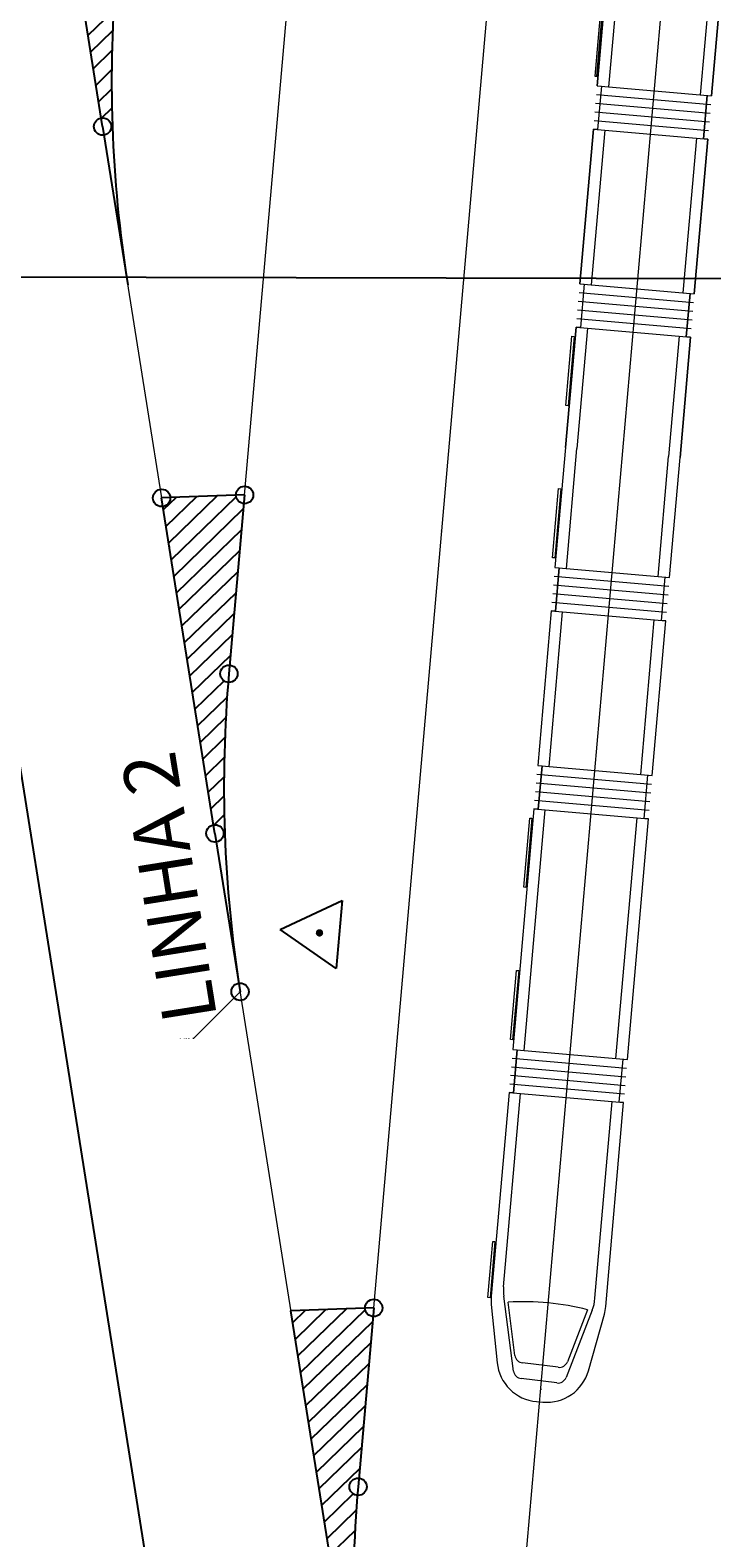
# Model space of a CAD drawing. Units: metres. Extents: x 351127 to 376822, y 7348018 to 7353095.
# Drawn here: x 354934 to 354950, y 7349689 to 7349724 of the extents above; entities that cross this region are included whole.
import ezdxf
from ezdxf.enums import TextEntityAlignment as Align

# ---------------------------------------------------------------- set-up
doc = ezdxf.new("R2010")
doc.units = ezdxf.units.M
doc.header["$LTSCALE"] = 0.3
doc.linetypes.add('PÁTIO_BASE.B$0$$0$DASHDOT', pattern=[1, 0.5, -0.25, 0, -0.25])
for name, color, linetype in [('_AMVs BLOCOS PATIO HACHURA', 8, 'PÁTIO_BASE.B$0$$0$DASHDOT'), ('AMV', 8, 'Continuous'), ('logit_imagem', 1, 'Continuous'), ('U-HZ-MARCOSEG', 8, 'Continuous'), ('U-LINHA 1', 8, 'Continuous'), ('VIA PERMANENTE_TEXTO', 8, 'Continuous')]:
    doc.layers.add(name, color=color, linetype=linetype)
for name, color, linetype, lineweight in [('BLOCO H LAVAGEM R01$0$AR-ALV-BXA', 2, 'Continuous', 5), ('DE-1485-12-T01-01-08$0$PVE-CONTAGEM', 14, 'Continuous', 5), ('DE-1485-12-T01-01-08$0$T-CERCA ARAME', 14, 'DE-1485-12-T01-01-08$0$CERCA_AR', 5), ('DE-1485-12-T01-01-08$0$T-ESCADA', 14, 'Continuous', 5), ('DE-1485-12-T01-01-08$0$T-LIXEIRA', 14, 'Continuous', 5), ('DE-1485-12-T01-01-08$0$T-SARJETA', 14, 'Continuous', 5), ('T-CURVAS_1m', 20, 'Continuous', 5), ('TREM ALSTON', 8, 'Continuous', 5)]:
    doc.layers.add(name, color=color, linetype=linetype, lineweight=lineweight)
doc.styles.add('AUDIT_I_121211103048-0', font='txt_____.ttf')
doc.styles.add('AUDIT_I_141016120251-0', font='txt.shx')
doc.linetypes.add('DE-1485-12-T01-01-08$0$CERCA_AR', pattern='A,0.5,-0.1,["X",AUDIT_I_141016120251-0,S=0.1,R=0,X=-0.1,Y=-0.05],0', length=0.6)
picture_1 = doc.add_image_def('image1.jpg', size_in_pixel=(8192, 3904))
picture_2 = doc.add_image_def('image3.jpg', size_in_pixel=(8192, 3904))
picture_3 = doc.add_image_def('image11.jpg', size_in_pixel=(8192, 3904))

# ---------------------------------------------------------------- blocks, each defined once
blk = doc.blocks.new('A$C290ebeb7')
at = {"color": 1}
image = blk.add_image(picture_2, insert=(17.21932912489865, 584.693953121081), size_in_units=(1433.35368, 683.082613125), dxfattribs=at)
image.dxf.flags = 7
image = blk.add_image(picture_1, insert=(0, 0), size_in_units=(1433.35368, 683.082613125), dxfattribs=at)
image.dxf.flags = 7
blk = doc.blocks.new('VLT')
at = {"layer": '_AMVs BLOCOS PATIO HACHURA'}
h = blk.add_hatch(dxfattribs=at)
h.set_pattern_fill('ANSI31', color=8, scale=0.9999999999999998, angle=7.3813e-12, style=0, pattern_type=2)
h.set_pattern_definition([(224.0355900000074, (137004.9220311265, 251362.9956293837), (0.2206958576468266, -0.2282533426207196), [])])
h.paths.add_polyline_path([(137003.3125886809, 251374.380507964, -0.3787756906207629), (137003.1441222425, 251374.1759489309), (137004.3106164827, 251366.840487372, -0.4998252851423868), (137004.5683558066, 251366.6509418724, -0.0289637582905198), (137004.6471797107, 251370.1227849058, -0.8859296765560252), (137004.6325393163, 251370.5195988469, -0.0613184841298913), (137004.6813800477, 251370.5213195914), (137005.0068598038, 251374.2415712687, -0.3787114047790806), (137004.8244620021, 251374.4337652465)])
h = blk.add_hatch(dxfattribs=at)
h.set_pattern_fill('ANSI31', color=8, scale=0.9999999999999998, angle=7.3813e-12, style=0, pattern_type=2)
h.set_pattern_definition([(224.0355900000074, (137007.5121841265, 251346.7075293837), (0.2206958576468266, -0.2282533426207196), [])])
h.paths.add_polyline_path([(137005.9027425456, 251358.0924085891, -0.3787756906207629), (137005.7342761072, 251357.8878495561), (137006.9007703473, 251350.5523879972, -0.4998252851423868), (137007.1585096713, 251350.3628424975, -0.0289637582905198), (137007.2373335754, 251353.834685531, -0.8859296765560252), (137007.2226931809, 251354.2314994721, -0.0613184841298913), (137007.2715339123, 251354.2332202165), (137007.5970136684, 251357.9534718938, -0.3787114047790806), (137007.4146158667, 251358.1456658717)])
h = blk.add_hatch(dxfattribs=at)
h.set_pattern_fill('ANSI31', color=8, scale=0.9999999999999998, angle=7.3813e-12, style=0, pattern_type=2)
h.set_pattern_definition([(224.0355900000074, (137010.4910321265, 251327.9751423838), (0.2206958576468266, -0.2282533426207196), [])])
h.paths.add_polyline_path([(137008.8815901314, 251339.3600212333, -0.3787756906207629), (137008.713123693, 251339.1554622002), (137009.8796179332, 251331.8200006414, -0.4998252851423868), (137010.1373572572, 251331.6304551417, -0.0289637582905198), (137010.2161811612, 251335.1022981752, -0.8859296765560252), (137010.2015407668, 251335.4991121163, -0.0613184841298913), (137010.2503814982, 251335.5008328606), (137010.5758612543, 251339.221084538, -0.3787114047790806), (137010.3934634526, 251339.4132785159)])
at = {"layer": 'U-HZ-MARCOSEG'}
blk.add_hatch(color=8, dxfattribs=at).paths.add_polyline_path([(137009.2717346436, 251348.1120090757, 0.9999999999999998), (137009.4118356814, 251348.0139092881, 0.9999999999999998)])
at = {"layer": 'AMV', "color": 8}
for p, q in [((137004.3420260723, 251366.6429691762), (137003.1127126528, 251374.3734671266)), ((137004.3420260723, 251366.6429691762), (137004.9220306505, 251362.995629017)), ((137007.6144918948, 251358.152706709), (137005.7028665174, 251358.0853677518)), ((137007.6144918948, 251358.1527067089), (137007.2541027705, 251354.0339812762)), ((137006.932179937, 251350.3548698013), (137005.7028665174, 251358.0853677517)), ((137006.9321799369, 251350.3548698013), (137007.5121845151, 251346.707529642)), ((137010.5933394806, 251339.4203193533), (137008.6817141033, 251339.352980396)), ((137010.5933394807, 251339.4203193531), (137010.2329503564, 251335.3015939204)), ((137009.9110275228, 251331.6224824456), (137008.6817141033, 251339.352980396))]:
    blk.add_line(p, q, dxfattribs=at)
for centre in [(137004.3420260722, 251366.6429691762), (137005.7028665174, 251358.0853677518), (137007.6144918948, 251358.152706709), (137007.2541027706, 251354.0339812762), (137006.9321799368, 251350.3548698013), (137007.5121845152, 251346.707529642), (137010.5933394806, 251339.4203193533), (137010.2329503565, 251335.3015939204)]:
    blk.add_circle(centre, 0.2, dxfattribs=at)
for centre in [(137034.5497600219, 251367.7070674698), (137037.1399138865, 251351.4189680949), (137040.1187614724, 251332.6865807391)]:
    blk.add_arc(centre, 29.99999999999999, 174.9993464421011, 189.0355899123956, dxfattribs=at)
at = {"layer": 'BLOCO H LAVAGEM R01$0$AR-ALV-BXA', "color": 8}
blk.add_line((137012.8231393112, 251319.0127444751), (137030.5169115098, 251521.2535427653), dxfattribs=at)
at = {"layer": 'DE-1485-12-T01-01-08$0$PVE-CONTAGEM', "color": 8}
for p, q in [((137016.1992157487, 251357.4638009409), (137016.1753070759, 251357.4658926781)), ((137007.5395213772, 251357.158643032), (137007.5156127047, 251357.1607347719)), ((137005.8921391027, 251356.9715431464), (137005.8684369192, 251356.9677739956)), ((137014.4561013781, 251337.5399069366), (137014.4321927053, 251337.5419986739))]:
    blk.add_line(p, q, dxfattribs=at)
at = {"layer": 'DE-1485-12-T01-01-08$0$PVE-CONTAGEM', "color": 8, "linetype": 'Continuous'}
for p, q in [((137007.5037059788, 251346.6990376326), (137006.4360983614, 251345.6297401929)), ((137007.5121845475, 251346.7075296214), (137007.5022906473, 251346.7004507274)), ((137007.5022906473, 251346.7004507274), (137007.5051213103, 251346.6976245378)), ((137007.5051213103, 251346.6976245378), (137007.5121845475, 251346.7075296214)), ((137007.5051213103, 251346.6976245378), (137007.5051213103, 251346.6976245378)), ((137006.4360983614, 251345.6297401929), (137006.4240983614, 251345.6297401929))]:
    blk.add_line(p, q, dxfattribs=at)
at = {"layer": 'DE-1485-12-T01-01-08$0$T-CERCA ARAME', "color": 8, "extrusion": (0, 0, -1)}
blk.add_arc((-137034.5497600526, 251367.7070674493), 29.99999999834751, 350.9644100876044, 4.999998607160899, dxfattribs=at)
at = {"layer": 'DE-1485-12-T01-01-08$0$T-ESCADA', "color": 8}
for p, q in [((137012.1714505144, 251357.3210733552), (137012.1475418417, 251357.3231650925)), ((137007.523721828, 251346.7113883204), (137007.5000193024, 251346.7076213222)), ((137010.4283361438, 251337.3971793511), (137010.4044274711, 251337.3992710883))]:
    blk.add_line(p, q, dxfattribs=at)
at = {"layer": 'DE-1485-12-T01-01-08$0$T-LIXEIRA', "color": 8}
blk.add_line((137010.2329204984, 251335.3012522749), (137025.7580825184, 251512.7547158584), dxfattribs=at)
at = {"layer": 'DE-1485-12-T01-01-08$0$T-LIXEIRA', "color": 8, "extrusion": (0, 0, -1)}
blk.add_arc((-137040.1187615055, 251332.6865807189), 30.00000000076971, 350.9644100876044, 4.999998607160899, dxfattribs=at)
at = {"layer": 'DE-1485-12-T01-01-08$0$T-SARJETA', "color": 8}
blk.add_line((137007.2541363634, 251354.0343647763), (137020.8307550305, 251509.2156862155), dxfattribs=at)
at = {"layer": 'DE-1485-12-T01-01-08$0$T-SARJETA', "color": 8, "extrusion": (0, 0, -1)}
blk.add_arc((-137037.1458434712, 251351.4191769113), 30.00588877846883, 350.9657944232897, 5.000004487653523, dxfattribs=at)
at = {"layer": 'T-CURVAS_1m', "color": 8, "flags": 128}
blk.add_lwpolyline([(137023.0578500668, 251248.9491113691), (137001.9432474761, 251381.7276115063)], dxfattribs=at)
at = {"layer": 'TREM ALSTON', "color": 8}
for p, q in [((137015.7421590225, 251367.579972886), (137016.2270931778, 251373.1228002211)), ((137016.2270931778, 251373.1228002211), (137015.7421590225, 251367.579972886)), ((137016.4902244227, 251373.099779239), (137016.0052902674, 251367.5569519041)), ((137018.6038778993, 251372.9148586739), (137018.118943744, 251367.372031339)), ((137018.8670091442, 251372.891837692), (137018.3820749889, 251367.349010357)), ((137018.3820749889, 251367.349010357), (137018.8670091442, 251372.891837692)), ((137015.8261113193, 251369.4000820207), (137015.6866622451, 251367.8061704937)), ((137015.7364719803, 251367.8018127102), (137015.8759210545, 251369.3957242371)), ((137015.6866622451, 251367.8061704937), (137015.7364719803, 251367.8018127102)), ((137015.7421590225, 251367.579972886), (137018.3820749889, 251367.349010357)), ((137015.7421590225, 251367.579972886), (137018.3820749889, 251367.349010357)), ((137015.7421590225, 251367.579972886), (137015.8417784929, 251367.5712573189)), ((137015.8417784929, 251367.5712573189), (137015.7546228215, 251366.5750626146)), ((137015.8417784929, 251367.5712573189), (137015.7546228215, 251366.5750626146)), ((137015.7072967539, 251367.1814950042), (137018.3472127204, 251366.9505324753)), ((137015.7247278882, 251367.3807339452), (137018.3646438547, 251367.1497714161)), ((137018.2824555185, 251367.3577259242), (137018.1952998472, 251366.3615312198)), ((137018.1952998472, 251366.3615312198), (137018.2824555185, 251367.3577259242)), ((137018.2824555185, 251367.3577259242), (137018.3820749889, 251367.349010357)), ((137015.6898656196, 251366.9822560635), (137018.3297815861, 251366.7512935344)), ((137015.3430732035, 251363.0183973349), (137015.6550033511, 251366.5837781816)), ((137015.6550033511, 251366.5837781816), (137015.3430732035, 251363.0183973349)), ((137015.918134596, 251366.5607571998), (137015.6062044483, 251362.9953763529)), ((137015.6550033511, 251366.5837781816), (137018.2949193176, 251366.3528156526)), ((137015.6550033511, 251366.5837781816), (137018.2949193176, 251366.3528156526)), ((137015.7546228215, 251366.5750626146), (137015.6550033511, 251366.5837781816)), ((137015.6724344854, 251366.7830171225), (137018.3123504519, 251366.5520545935)), ((137018.0317880727, 251366.3758366345), (137017.719857925, 251362.8104557878)), ((137018.2949193176, 251366.3528156526), (137017.9829891699, 251362.7874348058)), ((137017.9829891699, 251362.7874348058), (137018.2949193176, 251366.3528156526)), ((137018.2949193176, 251366.3528156526), (137018.1952998472, 251366.3615312198)), ((137015.3430732035, 251363.0183973349), (137015.3430732035, 251363.0183973349)), ((137015.3430732035, 251363.0183973349), (137017.9829891699, 251362.7874348058)), ((137015.3430732035, 251363.0183973349), (137017.9829891699, 251362.7874348058)), ((137015.3430732035, 251363.0183973349), (137015.4426926739, 251363.0096817677)), ((137015.4426926739, 251363.0096817677), (137015.3555370025, 251362.0134870633)), ((137015.4426926739, 251363.0096817677), (137015.3555370025, 251362.0134870633)), ((137015.3256420692, 251362.819158394), (137017.9655580356, 251362.588195865)), ((137017.8833696995, 251362.796150373), (137017.7962140281, 251361.7999556686)), ((137017.7962140281, 251361.7999556686), (137017.8833696995, 251362.796150373)), ((137017.8833696995, 251362.796150373), (137017.9829891699, 251362.7874348058)), ((137015.2907798006, 251362.4206805122), (137017.9306957671, 251362.1897179832)), ((137015.3082109349, 251362.6199194531), (137017.9481269014, 251362.3889569241)), ((137015.0134504545, 251359.250788963), (137015.2559175321, 251362.0222026305)), ((137015.2559175321, 251362.0222026305), (137015.0134504545, 251359.250788963)), ((137015.2559175321, 251362.0222026305), (137017.8958334986, 251361.7912401015)), ((137015.2559175321, 251362.0222026305), (137017.8958334986, 251361.7912401015)), ((137015.3555370025, 251362.0134870633), (137015.2559175321, 251362.0222026305)), ((137015.2733486664, 251362.2214415714), (137017.9132646329, 251361.9904790424)), ((137015.5190487771, 251361.9991816485), (137015.2765816994, 251359.2277679811)), ((137015.0225360296, 251360.2151668465), (137015.1619851038, 251361.8090783735)), ((137015.211794839, 251361.8047205899), (137015.0723457648, 251360.210809063)), ((137015.1619851038, 251361.8090783735), (137015.211794839, 251361.8047205899)), ((137017.6327022536, 251361.8142610834), (137017.390235176, 251359.0428474159)), ((137017.8958334986, 251361.7912401015), (137017.6533664209, 251359.019826434)), ((137017.6533664209, 251359.019826434), (137017.8958334986, 251361.7912401015)), ((137017.8958334986, 251361.7912401015), (137017.7962140281, 251361.7999556686)), ((137015.0723457648, 251360.210809063), (137015.0225360296, 251360.2151668465)), ((137015.0225360296, 251360.2151668465), (137015.0225360296, 251360.2151668465)), ((137015.0134504545, 251359.250788963), (137014.7709833768, 251356.4793752955)), ((137015.0134504545, 251359.250788963), (137014.7709833768, 251356.4793752955)), ((137015.0341146217, 251356.4563543136), (137015.2765816994, 251359.2277679811)), ((137017.1477680984, 251356.2714337485), (137017.390235176, 251359.0428474159)), ((137017.4108993433, 251356.2484127665), (137017.6533664209, 251359.019826434)), ((137017.4108993433, 251356.2484127665), (137017.6533664209, 251359.019826434)), ((137014.7154865995, 251356.7055729032), (137014.8549356737, 251358.2994844302)), ((137014.9047454089, 251358.2951266466), (137014.7652963347, 251356.7012151196)), ((137014.8549356737, 251358.2994844302), (137014.9047454089, 251358.2951266466)), ((137014.7652963347, 251356.7012151196), (137014.7154865995, 251356.7055729032)), ((137014.7154865995, 251356.7055729032), (137014.7154865995, 251356.7055729032)), ((137014.7709833768, 251356.4793752955), (137017.4108993433, 251356.2484127665)), ((137014.7709833768, 251356.4793752955), (137017.4108993433, 251356.2484127665)), ((137014.7709833768, 251356.4793752955), (137014.8706028473, 251356.4706597284)), ((137014.7834471759, 251355.4744650241), (137014.8706028473, 251356.4706597284)), ((137014.8706028473, 251356.4706597284), (137014.7834471759, 251355.4744650241)), ((137014.7361211083, 251356.0808974137), (137017.3760370748, 251355.8499348848)), ((137014.7535522425, 251356.2801363546), (137017.3934682091, 251356.0491738257)), ((137017.2241242016, 251355.2609336293), (137017.3112798729, 251356.2571283336)), ((137017.2241242016, 251355.2609336293), (137017.3112798729, 251356.2571283336)), ((137017.3112798729, 251356.2571283336), (137017.4108993433, 251356.2484127665)), ((137014.718689974, 251355.881658473), (137017.3586059405, 251355.6506959439)), ((137014.6838277055, 251355.4831805912), (137014.3718975578, 251351.9177997444)), ((137014.6838277055, 251355.4831805912), (137014.3718975578, 251351.9177997444)), ((137014.6350288027, 251351.8947787624), (137014.9469589504, 251355.4601596093)), ((137014.6838277055, 251355.4831805912), (137014.6838277055, 251355.4831805912)), ((137014.6838277055, 251355.4831805912), (137017.323743672, 251355.2522180621)), ((137014.6838277055, 251355.4831805912), (137017.323743672, 251355.2522180621)), ((137014.7834471759, 251355.4744650241), (137014.6838277055, 251355.4831805912)), ((137014.7012588397, 251355.6824195321), (137017.3411748063, 251355.451457003)), ((137016.7486822794, 251351.7098581973), (137017.0606124271, 251355.2752390442)), ((137017.0118135243, 251351.6868372154), (137017.323743672, 251355.2522180621)), ((137017.0118135243, 251351.6868372154), (137017.323743672, 251355.2522180621)), ((137017.323743672, 251355.2522180621), (137017.2241242016, 251355.2609336293)), ((137014.3718975578, 251351.9177997444), (137017.0118135243, 251351.6868372154)), ((137014.3718975578, 251351.9177997444), (137017.0118135243, 251351.6868372154)), ((137014.3718975578, 251351.9177997444), (137014.4715170282, 251351.9090841772)), ((137014.3843613569, 251350.9128894729), (137014.4715170282, 251351.9090841772)), ((137014.4715170282, 251351.9090841772), (137014.3843613569, 251350.9128894729)), ((137014.3370352893, 251351.5193218626), (137016.9769512558, 251351.2883593336)), ((137014.3544664235, 251351.7185608035), (137016.99438239, 251351.4875982745)), ((137016.8250383825, 251350.6993580782), (137016.9121940538, 251351.6955527825)), ((137016.8250383825, 251350.6993580782), (137016.9121940538, 251351.6955527825)), ((137016.9121940538, 251351.6955527825), (137017.0118135243, 251351.6868372154)), ((137014.319604155, 251351.3200829218), (137016.9595201215, 251351.0891203929)), ((137014.2847418864, 251350.9216050402), (137013.7998077312, 251345.3787777051)), ((137014.2847418864, 251350.9216050402), (137013.7998077312, 251345.3787777051)), ((137014.0629389761, 251345.3557567232), (137014.5478731314, 251350.8985840581)), ((137014.2847418864, 251350.9216050402), (137016.924657853, 251350.690642511)), ((137014.2847418864, 251350.9216050402), (137016.924657853, 251350.690642511)), ((137014.3843613569, 251350.9128894729), (137014.2847418864, 251350.9216050402)), ((137014.3021730207, 251351.1208439811), (137016.9420889872, 251350.8898814519)), ((137014.051360384, 251349.1145692562), (137014.1908094581, 251350.7084807831)), ((137014.2406191934, 251350.7041229995), (137014.1011701192, 251349.1102114726)), ((137014.1908094581, 251350.7084807831), (137014.2406191934, 251350.7041229995)), ((137016.1765924527, 251345.170836158), (137016.661526608, 251350.7136634931)), ((137016.4397236977, 251345.147815176), (137016.924657853, 251350.690642511)), ((137016.4397236977, 251345.147815176), (137016.924657853, 251350.690642511)), ((137016.924657853, 251350.690642511), (137016.8250383825, 251350.6993580782)), ((137014.1011701192, 251349.1102114726), (137014.051360384, 251349.1145692562)), ((137014.051360384, 251349.1145692562), (137014.051360384, 251349.1145692562)), ((137013.7443109539, 251345.6049753127), (137013.883760028, 251347.1988868396)), ((137013.9335697633, 251347.1945290561), (137013.7941206891, 251345.6006175292)), ((137013.883760028, 251347.1988868396), (137013.9335697633, 251347.1945290561)), ((137013.7941206891, 251345.6006175292), (137013.7443109539, 251345.6049753127)), ((137013.7443109539, 251345.6049753127), (137013.7443109539, 251345.6049753127)), ((137013.7998077312, 251345.3787777051), (137016.4397236977, 251345.147815176)), ((137013.7998077312, 251345.3787777051), (137013.8994272016, 251345.370062138)), ((137013.8122715303, 251344.3738674336), (137013.8994272016, 251345.370062138)), ((137013.8994272016, 251345.370062138), (137013.8122715303, 251344.3738674336)), ((137013.7649454626, 251344.9802998233), (137016.4048614292, 251344.7493372943)), ((137013.7823765969, 251345.1795387642), (137016.4222925634, 251344.9485762353)), ((137016.2529485559, 251344.1603360389), (137016.3401042272, 251345.1565307432)), ((137016.2529485559, 251344.1603360389), (137016.3401042272, 251345.1565307432)), ((137016.3401042272, 251345.1565307432), (137016.4397236977, 251345.147815176)), ((137013.7300831941, 251344.5818219417), (137016.3699991606, 251344.3508594126)), ((137013.7475143284, 251344.7810608825), (137016.3874302949, 251344.5500983535)), ((137013.7126520599, 251344.3825830008), (137013.3019834541, 251339.6886154822)), ((137013.7126520599, 251344.3825830008), (137013.3019834541, 251339.6886154822)), ((137013.5864666883, 251339.9096490565), (137013.9757833048, 251344.3595620188)), ((137013.7126520599, 251344.3825830008), (137016.3525680264, 251344.1516204718)), ((137013.8122715303, 251344.3738674336), (137013.7126520599, 251344.3825830008)), ((137015.6929748408, 251339.6430569942), (137016.0894367814, 251344.1746414537)), ((137015.9418994206, 251339.4576529531), (137016.3525680264, 251344.1516204718)), ((137015.9418994206, 251339.4576529532), (137016.3525680264, 251344.1516204718)), ((137016.3525680264, 251344.1516204718), (137016.2529485559, 251344.1603360389)), ((137013.2239915961, 251339.6576929279), (137013.3372939688, 251340.9527460435)), ((137013.387103704, 251340.9483882599), (137013.2738013313, 251339.6533351443)), ((137013.3372939688, 251340.9527460435), (137013.387103704, 251340.9483882599)), ((137013.2738013313, 251339.6533351443), (137013.2239915961, 251339.6576929279)), ((137013.2239915961, 251339.6576929279), (137013.2239915961, 251339.6576929279)), ((137013.3031137141, 251339.5022290109), (137013.4369796232, 251338.1598513764)), ((137013.3031137141, 251339.5022290109), (137013.4369796232, 251338.1598513763)), ((137013.8160053669, 251337.9650591122), (137013.5910272139, 251339.6934133498)), ((137013.8476164404, 251338.3263756344), (137013.6878086203, 251339.5540704993)), ((137015.6288042488, 251339.3678163991), (137015.0262968317, 251337.8182655551)), ((137015.5235016302, 251339.3770132275), (137015.0579079052, 251338.1795820774)), ((137015.5434872581, 251337.9755559908), (137015.908420687, 251339.274294374)), ((137015.5434872581, 251337.9755559908), (137015.908420687, 251339.2742943741)), ((137014.8474220064, 251338.053516369), (137014.0218621998, 251338.1536466799)), ((137014.8158109328, 251337.6921998468), (137013.9902511263, 251337.7923301577)), ((137014.3448883962, 251337.2628874719), (137014.493615616, 251337.249875537)), ((137014.3448883963, 251337.2628874719), (137014.4936156162, 251337.249875537))]:
    blk.add_line(p, q, dxfattribs=at)
for centre, radius, start, end in [((137014.5826613927, 251339.8224933852), 1.000000000000079, 175.0000041095736, 187.4164343185215), ((137014.2981781585, 251339.6014598108), 0.9999999999999998, 175.0000041095736, 185.6948782502861), ((137014.2981781585, 251339.6014598109), 1.000000000059467, 175.0000041080578, 185.6948782499553), ((137014.0476714202, 251333.6804827269), 5.884601477815975, 75.47542291895009, 93.50601357104271), ((137014.6967801364, 251339.7302126656), 0.9999999999999998, 338.7525679236313, 355.0000041095737), ((137014.9457047162, 251339.5448086245), 1.000000000000044, 344.305129966659, 355.0000041095737), ((137014.9457047164, 251339.5448086245), 0.9999999999054578, 344.3051299669111, 355.0000041074765), ((137014.0459432762, 251338.3521916415), 0.2000000000000947, 187.4164343185215, 263.0845011209449), ((137014.4320440675, 251338.2590821763), 0.9999999999999604, 185.6948782502861, 265.0000041079126), ((137014.4320440676, 251338.2590821762), 0.9999999999884008, 185.6948782486269, 265.0000041145573), ((137014.5807712874, 251338.2460702413), 0.9999999999999998, 265.0000041079126, 344.305129966659), ((137014.5807712874, 251338.2460702413), 0.9999999999876754, 265.0000041144119, 344.3051299682644), ((137014.8715030827, 251338.2520613306), 0.1999999999999682, 263.0845011209449, 338.7525679236313), ((137014.0143322026, 251337.9908751192), 0.2000000000000947, 187.4164343185215, 263.0845011209449), ((137014.8398920092, 251337.8907448083), 0.1999999999999682, 263.0845011209449, 338.7525679236313)]:
    blk.add_arc(centre, radius, start, end, dxfattribs=at)
at = {"layer": 'U-HZ-MARCOSEG', "color": 8}
for p, q in [((137008.4355035051, 251348.1422484876), (137009.8635925439, 251348.8081774674)), ((137009.8635925439, 251348.8081774674), (137009.7262594382, 251347.2384515909)), ((137009.8635925439, 251348.8081774674), (137009.8635925439, 251348.8081774674)), ((137009.7262594382, 251347.2384515909), (137008.4355035051, 251348.1422484876))]:
    blk.add_line(p, q, dxfattribs=at)
at = {"layer": 'U-LINHA 1', "color": 8, "linetype": 'Continuous', "lineweight": -3, "flags": 128}
blk.add_lwpolyline([(137008.1515751643, 251160.2562434413), (137013.5025808313, 251177.471833227, 0.0535736999053919), (137014.7403803652, 251183.7616391674), (137019.5401711618, 251238.6235138578, 0.0613184869445605), (137019.282059529, 251245.9496238912), (137000.4338990501, 251364.4756756125)], format="xyb", dxfattribs=at)
at = {"layer": 'DE-1485-12-T01-01-08$0$PVE-CONTAGEM', "color": 8, "linetype": 'Continuous', "style": 'AUDIT_I_121211103048-0'}
blk.add_text('EST.= 3.3+6,961', height=0.024, dxfattribs=at).set_placement((137006.1150983614, 251345.6417401929), align=Align.TOP_LEFT)
at = {"layer": 'DE-1485-12-T01-01-08$0$T-ESCADA', "color": 8, "linetype": 'Continuous', "style": 'AUDIT_I_121211103048-0'}
blk.add_text('3.3', height=0.024, rotation=99.03038660753955, dxfattribs=at).set_placement((137007.472558223, 251346.6789557763), align=Align.TOP_LEFT)
at = {"layer": 'VIA PERMANENTE_TEXTO', "color": 8, "style": 'AUDIT_I_121211103048-0'}
blk.add_text('LINHA 2', height=1.25, rotation=99.036243489776, dxfattribs=at).set_placement((137006.984343546, 251346.1151307147))

msp = doc.modelspace()

# ---------------------------------------------------------------- block references
at = {"color": 8}
msp.add_blockref('VLT', (217931.1366455256, 7098354.716655849), dxfattribs=at)
at = {"layer": 'logit_imagem', "color": 2, "xscale": 0.9989102604211998, "yscale": 0.9989102604211998, "zscale": 0.9989102604211998, "rotation": 359.8937630667199}
msp.add_blockref('A$C290ebeb7', (354673.2826781414, 7349134.30958348, 0.1474350902528347), dxfattribs=at)

# ---------------------------------------------------------------- referenced raster images: frames only (the image files are external)
at = {"color": 4}
image = msp.add_image(picture_3, insert=(351127.0529406757, 7348018.313835668), size_in_units=(10653.236567466967, 5076.933051683476), dxfattribs=at)
image.dxf.flags = 7

doc.saveas('drawing.dxf')
